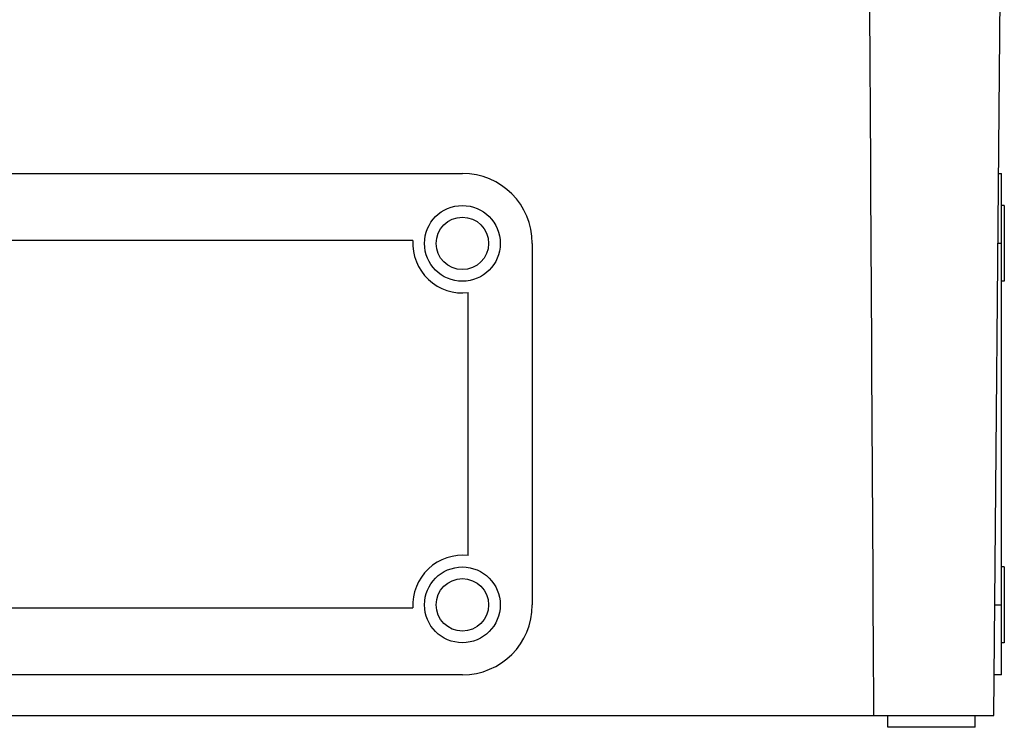
# Model space of a CAD drawing. Units: millimetres. Extents: x -300 to 711, y -840 to 331.
# Drawn here: x 230 to 399, y 89 to 210 of the extents above; entities that cross this region are included whole.
import ezdxf

# ---------------------------------------------------------------- set-up
doc = ezdxf.new("R2010")
doc.units = ezdxf.units.MM
doc.header["$LTSCALE"] = 23.1
doc.layers.get('0').update_dxf_attribs({"linetype": 'CONTINUOUS'})

msp = doc.modelspace()

# ---------------------------------------------------------------- linework, layer by layer
at = {"color": 7, "linetype": 'Continuous'}
for p, q in [((396.94, 90.75), (398.17, 231.55)), ((112.74, 183.75), (305.74, 183.75)), ((397.76, 183.75), (398.24, 183.75)), ((398.24, 97.75), (398.24, 183.75)), ((398.74, 178.25), (398.24, 178.25)), ((398.74, 178.25), (398.74, 165.25)), ((297.25, 172.25), (121.22, 172.25)), ((317.74, 171.75), (317.74, 109.75)), ((398.24, 171.75), (397.65, 171.75)), ((398.74, 165.25), (398.24, 165.25)), ((306.74, 118.19), (306.74, 163.31)), ((398.74, 116.25), (398.24, 116.25)), ((398.74, 116.25), (398.74, 103.25)), ((121.22, 109.25), (297.25, 109.25)), ((397.11, 109.75), (398.24, 109.75)), ((398.74, 103.25), (398.24, 103.25)), ((305.74, 97.75), (112.74, 97.75)), ((398.24, 97.75), (397.01, 97.75)), ((21.53, 90.75), (396.94, 90.75)), ((378.74, 88.75), (378.74, 90.75)), ((393.74, 88.75), (393.74, 90.75)), ((393.74, 88.75), (378.74, 88.75))]:
    msp.add_line(p, q, dxfattribs=at)
for centre, radius in [((305.74, 171.75), 6.5), ((305.74, 171.75), 4.5), ((305.74, 109.75), 6.5), ((305.74, 109.75), 4.5)]:
    msp.add_circle(centre, radius, dxfattribs=at)
for centre, radius, start, end in [((305.74, 171.75), 12, 360, 90), ((305.74, 171.75), 8.5, 176.6277, 276.7563), ((305.74, 109.75), 8.5, 83.2437, 183.3723), ((305.74, 109.75), 12, 270, 0)]:
    msp.add_arc(centre, radius, start, end, dxfattribs=at)
msp.add_open_spline([(375.5, 231.55), (375.76, 184.62), (376.03, 137.68), (376.3, 90.75)], degree=3, dxfattribs=at)

doc.saveas('drawing.dxf')
